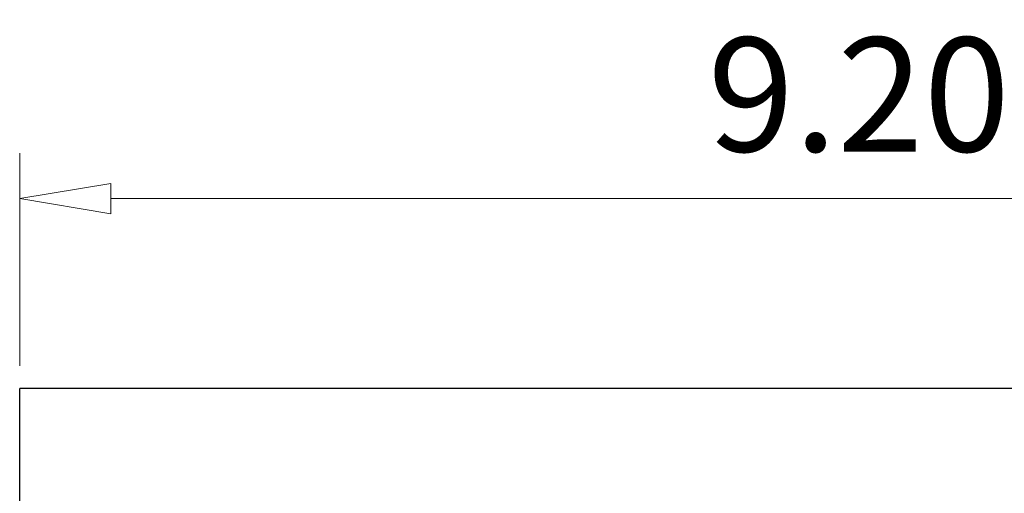
# Model space of a CAD drawing. Units: millimetres. Extents: x 155 to 452, y 437 to 651.
# Drawn here: x 187 to 209, y 551 to 561 of the extents above; entities that cross this region are included whole.
import ezdxf

# ---------------------------------------------------------------- set-up
doc = ezdxf.new("R2010")
doc.units = ezdxf.units.MM
doc.layers.add('dim', color=31, linetype='Continuous', lineweight=9)
doc.styles.add('iso-2021', font='iso.shx', dxfattribs={"width": 0.8, "oblique": 5, "height": 2.5})
doc.dimstyles.get("Standard").update_dxf_attribs({"dimtxt": 2.5, "dimasz": 2, "dimexe": 1, "dimexo": 0.5, "dimgap": 1, "dimtad": 1, "dimzin": 0, "dimdsep": 46, "dimtxsty": 'iso-2021', "dimblk": 'CLOSEDBLANK', "dimcen": 0.09, "dimclrd": 256, "dimclre": 256, "dimclrt": 256, "dimadec": 1, "dimazin": 0, "dimtfac": 1, "dimtmove": 0, "dimatfit": 0, "dimldrblk": 'CLOSEDBLANK', "dimfxl": 1, "dimtolj": 1, "dimtzin": 0, "dimlwd": -1, "dimlwe": -1, "dimarcsym": 0})

# ---------------------------------------------------------------- blocks, each defined once
blk = doc.blocks.new('_ClosedBlank')
at = {"color": 0, "linetype": 'ByBlock', "lineweight": -2}
for p, q in [((-1, 0.1666666666666666), (0, 0)), ((-1, 0.1666666666666666), (-1, -0.1666666666666666)), ((0, 0), (-1, -0.1666666666666666))]:
    blk.add_line(p, q, dxfattribs=at)
blk = doc.blocks.new('*D58')
at = {"layer": 'Defpoints', "color": 0, "transparency": 16777216}
for p in [(224.0627000857666, 557.5015845856237), (187.2627001777655, 553.3365453109227), (224.0627000857666, 553.3365453109227)]:
    blk.add_point(p, dxfattribs=at)
at = {"layer": 'dim', "transparency": 16777216}
for p, q in [((187.2627001777655, 553.8365453109227), (187.2627001777655, 558.5015845856237)), ((224.0627000857666, 553.8365453109227), (224.0627000857666, 558.5015845856237)), ((189.2627001777655, 557.5015845856237), (222.0627000857666, 557.5015845856237))]:
    blk.add_line(p, q, dxfattribs=at)
at = {"layer": 'dim', "transparency": 16777216, "xscale": 2, "yscale": 2, "zscale": 2, "rotation": 180}
blk.add_blockref('_ClosedBlank', (187.2627001777655, 557.5015845856237), dxfattribs=at)
at = {"layer": 'dim', "transparency": 16777216, "xscale": 2, "yscale": 2, "zscale": 2}
blk.add_blockref('_ClosedBlank', (224.0627000857666, 557.5015845856237), dxfattribs=at)
at = {"layer": 'dim', "transparency": 16777216, "insert": (205.6627001317661, 559.7835727746001), "char_height": 2.5, "attachment_point": 5, "style": 'iso-2021'}
blk.add_mtext('\\A1;9.20', dxfattribs=at)

msp = doc.modelspace()

# ---------------------------------------------------------------- linework, layer by layer
for p in [(224.0627000857667, 553.3365453109227), (187.2627001777655, 525.3365453809228)]:
    msp.add_line(p, (187.2627001777655, 553.3365453109227))

# ---------------------------------------------------------------- dimensions: what is measured, and where the dimension line sits
at = {"layer": 'dim'}
dim = msp.add_linear_dim(base=(224.0627000857666, 557.5015845856237), p1=(187.2627001777655, 553.3365453109227), p2=(224.0627000857666, 553.3365453109227), dimstyle='Standard', override={"dimlfac": 0.25}, dxfattribs=at)
dim.commit()
dim.dimension.update_dxf_attribs({"geometry": '*D58', "text_midpoint": (205.6627001317661, 559.7835727746001)})

doc.saveas('drawing.dxf')
